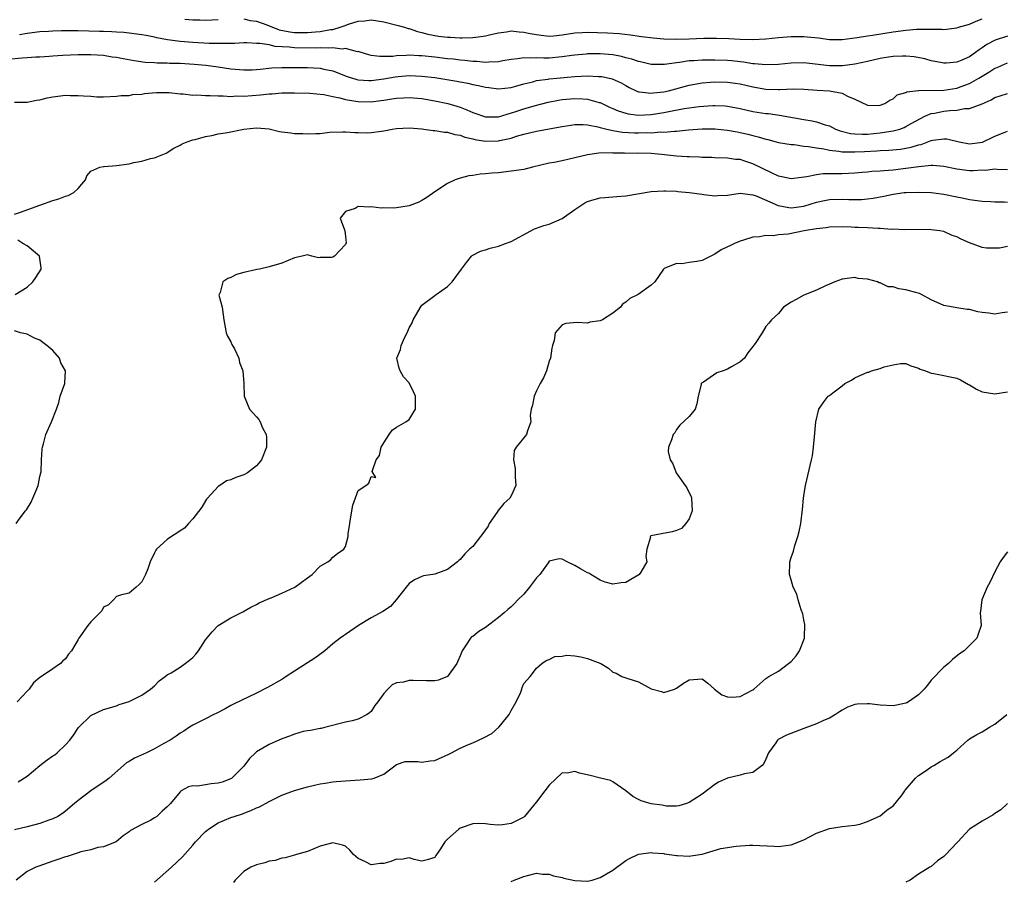
# Model space of a CAD drawing. Units: inches. Extents: x 2559000 to 2562000, y 1536000 to 1539000.
# Drawn here: x 2560410 to 2560564, y 1536439 to 1536574 of the extents above; entities that cross this region are included whole.
import ezdxf

# ---------------------------------------------------------------- set-up
doc = ezdxf.new("R2010")
doc.units = ezdxf.units.IN
doc.header["$MEASUREMENT"] = 0
doc.layers.add('LD25591536_2ft', color=123, linetype='Continuous')

msp = doc.modelspace()

# ---------------------------------------------------------------- linework, layer by layer
at = {"layer": 'LD25591536_2ft'}
for points, elevation in [([(2560435.73, 1536574.27), (2560437, 1536574.14), (2560438.13, 1536574.13), (2560439, 1536574.1), (2560441, 1536574.23)], 8258), ([(2560445, 1536574.31), (2560446.04, 1536574.04), (2560447, 1536573.93), (2560448.65, 1536573.35), (2560450.58, 1536572.58), (2560452.26, 1536572.26), (2560453, 1536572.17), (2560455, 1536572.16), (2560456.28, 1536572.28), (2560457, 1536572.31), (2560458.62, 1536572.62), (2560459, 1536572.66), (2560460.16, 1536573), (2560460.79, 1536573.21), (2560461.46, 1536573.46), (2560463, 1536573.92), (2560464.02, 1536573.98), (2560465, 1536574.15), (2560466.03, 1536573.97), (2560467, 1536573.85), (2560469.28, 1536573.28), (2560470.26, 1536573), (2560470.81, 1536572.81), (2560471, 1536572.78), (2560472.32, 1536572.32), (2560473, 1536572.18), (2560473.9, 1536571.9), (2560475.6, 1536571.6), (2560477, 1536571.41), (2560477.41, 1536571.41), (2560479, 1536571.31), (2560479.34, 1536571.34), (2560481, 1536571.36), (2560481.45, 1536571.45), (2560483, 1536571.63), (2560483.84, 1536571.84), (2560485, 1536572.1), (2560486.26, 1536572.26), (2560487, 1536572.4), (2560488.25, 1536572.25), (2560489, 1536572.24), (2560490, 1536572), (2560491, 1536571.83), (2560491.73, 1536571.73), (2560493, 1536571.6), (2560493.65, 1536571.65), (2560495, 1536571.78), (2560497, 1536572.12), (2560498.18, 1536572.18), (2560499, 1536572.24), (2560502.13, 1536572.13), (2560503.99, 1536571.99), (2560505.77, 1536571.77), (2560507.51, 1536571.51), (2560509.3, 1536571.3), (2560511, 1536571.16), (2560513, 1536571.1), (2560515, 1536571.16), (2560517.28, 1536571.28), (2560519.28, 1536571.28), (2560521.2, 1536571.2), (2560523, 1536571.11), (2560525, 1536571.08), (2560527, 1536571.19), (2560529, 1536571.38), (2560531, 1536571.51), (2560533, 1536571.51), (2560533.49, 1536571.49), (2560535.31, 1536571.31), (2560537, 1536571.08), (2560539, 1536571.07), (2560541.37, 1536571.37), (2560543, 1536571.65), (2560543.75, 1536571.75), (2560547, 1536572.26), (2560549, 1536572.54), (2560550.69, 1536572.69), (2560551, 1536572.7), (2560552.71, 1536572.71), (2560553, 1536572.69), (2560554.68, 1536572.68), (2560555, 1536572.66), (2560557, 1536572.9), (2560557.26, 1536573), (2560559, 1536573.49), (2560560.08, 1536573.92), (2560561, 1536574.29)], 8258), ([(2560565, 1536571.58), (2560563.02, 1536570.98), (2560561.71, 1536570.29), (2560561, 1536569.73), (2560560.55, 1536569.45), (2560559.97, 1536569), (2560559, 1536568.35), (2560557.8, 1536567.8), (2560557, 1536567.48), (2560555.34, 1536567.34), (2560555, 1536567.33), (2560553.63, 1536567.63), (2560553, 1536567.73), (2560552.01, 1536568.01), (2560550.32, 1536568.32), (2560549, 1536568.45), (2560548.46, 1536568.46), (2560547, 1536568.39), (2560546.29, 1536568.29), (2560545, 1536568.07), (2560543, 1536567.61), (2560541, 1536567.2), (2560539.05, 1536566.95), (2560537, 1536566.94), (2560533, 1536567.42), (2560531, 1536567.37), (2560529, 1536567.14), (2560527, 1536567.06), (2560525.26, 1536567.26), (2560525, 1536567.26), (2560523.5, 1536567.5), (2560523, 1536567.54), (2560521.69, 1536567.69), (2560521, 1536567.74), (2560519, 1536567.83), (2560517.81, 1536567.81), (2560517, 1536567.82), (2560515.71, 1536567.71), (2560515, 1536567.69), (2560513.44, 1536567.44), (2560513, 1536567.41), (2560511.12, 1536567.12), (2560509, 1536567.14), (2560507.52, 1536567.52), (2560507, 1536567.6), (2560505.98, 1536567.98), (2560505, 1536568.2), (2560504.37, 1536568.37), (2560503, 1536568.64), (2560501, 1536568.81), (2560499, 1536568.79), (2560498.77, 1536568.77), (2560497, 1536568.61), (2560496.56, 1536568.56), (2560495, 1536568.33), (2560493, 1536568.14), (2560492.12, 1536568.12), (2560491, 1536568.16), (2560490.11, 1536568.11), (2560489, 1536568.19), (2560488.02, 1536568.02), (2560487, 1536567.93), (2560485.7, 1536567.7), (2560485, 1536567.56), (2560483.52, 1536567.52), (2560483, 1536567.46), (2560481.6, 1536567.6), (2560481, 1536567.61), (2560479.76, 1536567.76), (2560479, 1536567.82), (2560477.95, 1536567.95), (2560477, 1536568.05), (2560475, 1536568.29), (2560473, 1536568.48), (2560472.5, 1536568.5), (2560471, 1536568.58), (2560470.53, 1536568.53), (2560469, 1536568.51), (2560468.41, 1536568.41), (2560467, 1536568.39), (2560466.37, 1536568.37), (2560465, 1536568.54), (2560464.64, 1536568.63), (2560463.45, 1536569), (2560463, 1536569.16), (2560462.85, 1536569.15), (2560461, 1536569.63), (2560460.45, 1536569.55), (2560459, 1536569.74), (2560458.33, 1536569.68), (2560457, 1536569.74), (2560456.29, 1536569.71), (2560453, 1536569.74), (2560452.15, 1536569.85), (2560449.96, 1536569.96), (2560449, 1536570.21), (2560447.54, 1536570.46), (2560447, 1536570.46), (2560445.48, 1536570.52), (2560445, 1536570.52), (2560443.55, 1536570.45), (2560443, 1536570.46), (2560441.59, 1536570.41), (2560441, 1536570.44), (2560439.55, 1536570.45), (2560437, 1536570.59), (2560435, 1536570.77), (2560433.03, 1536571.03), (2560431.34, 1536571.34), (2560431, 1536571.42), (2560429.67, 1536571.67), (2560429, 1536571.81), (2560427, 1536572.07), (2560426.16, 1536572.16), (2560425, 1536572.22), (2560424.28, 1536572.28), (2560423, 1536572.31), (2560422.34, 1536572.34), (2560419, 1536572.41), (2560417, 1536572.42), (2560416.4, 1536572.4), (2560415, 1536572.39), (2560414.33, 1536572.33), (2560413, 1536572.26), (2560411, 1536571.98), (2560409.79, 1536571.79)], 8256), ([(2560407.94, 1536567.95), (2560410.18, 1536568.18), (2560411, 1536568.22), (2560412.33, 1536568.33), (2560413, 1536568.35), (2560414.46, 1536568.46), (2560415, 1536568.48), (2560416.58, 1536568.58), (2560419, 1536568.71), (2560421, 1536568.73), (2560423, 1536568.58), (2560424.36, 1536568.36), (2560425, 1536568.27), (2560426.07, 1536568.07), (2560427.77, 1536567.77), (2560429.52, 1536567.52), (2560431, 1536567.44), (2560431.4, 1536567.4), (2560433, 1536567.38), (2560433.35, 1536567.35), (2560435, 1536567.32), (2560437.2, 1536567.2), (2560439.05, 1536567.05), (2560441, 1536566.78), (2560443, 1536566.47), (2560445, 1536566.29), (2560446.31, 1536566.31), (2560447, 1536566.35), (2560447.58, 1536566.42), (2560449.41, 1536566.59), (2560451, 1536566.67), (2560455, 1536566.65), (2560457, 1536566.56), (2560457.58, 1536566.42), (2560459, 1536566.12), (2560461.24, 1536565.24), (2560462.78, 1536564.78), (2560463, 1536564.74), (2560464.63, 1536564.63), (2560465, 1536564.63), (2560467, 1536564.88), (2560468.79, 1536565.21), (2560469.26, 1536565.26), (2560471, 1536565.41), (2560473, 1536565.32), (2560475, 1536565.07), (2560478.5, 1536564.5), (2560479, 1536564.4), (2560480.2, 1536564.2), (2560481, 1536564.01), (2560481.86, 1536563.86), (2560483, 1536563.57), (2560483.52, 1536563.52), (2560485, 1536563.32), (2560487, 1536563.53), (2560487.72, 1536563.72), (2560489, 1536564.1), (2560490.43, 1536564.43), (2560491, 1536564.6), (2560492.85, 1536564.85), (2560493, 1536564.88), (2560494.21, 1536565), (2560497, 1536565.24), (2560499, 1536565.33), (2560500.73, 1536565.27), (2560501, 1536565.27), (2560501.24, 1536565.24), (2560502.9, 1536564.9), (2560504.28, 1536564.28), (2560505, 1536563.84), (2560505.54, 1536563.54), (2560506.65, 1536563), (2560507, 1536562.86), (2560507.14, 1536562.86), (2560509, 1536562.61), (2560509.33, 1536562.67), (2560511, 1536562.83), (2560511.74, 1536563), (2560515, 1536563.87), (2560517, 1536564.24), (2560518.34, 1536564.34), (2560519, 1536564.42), (2560521, 1536564.38), (2560522.21, 1536564.21), (2560523, 1536564.09), (2560523.89, 1536563.89), (2560525, 1536563.62), (2560527, 1536563.27), (2560529, 1536563.21), (2560529.23, 1536563.23), (2560531.31, 1536563.31), (2560533, 1536563.27), (2560535.1, 1536563.1), (2560537, 1536562.99), (2560539, 1536562.61), (2560539.86, 1536562.14), (2560541, 1536561.69), (2560543, 1536560.74), (2560544.71, 1536560.71), (2560545, 1536560.73), (2560545.72, 1536561), (2560546.48, 1536561.52), (2560547, 1536561.74), (2560547.63, 1536562.37), (2560549, 1536562.74), (2560549.15, 1536562.85), (2560551, 1536563.07), (2560551.06, 1536563.06), (2560555, 1536563.08), (2560557, 1536563.41), (2560557.69, 1536563.69), (2560559, 1536564.17), (2560560.49, 1536565), (2560561, 1536565.31), (2560562.07, 1536565.93), (2560563, 1536566.56), (2560563.33, 1536566.67), (2560564.04, 1536567), (2560565, 1536567.42)], 8254), ([(2560409, 1536561.21), (2560411, 1536561.2), (2560412.47, 1536561.53), (2560413, 1536561.6), (2560414.12, 1536561.88), (2560415, 1536562.06), (2560417, 1536562.3), (2560417.73, 1536562.27), (2560419, 1536562.28), (2560419.81, 1536562.19), (2560421, 1536562.14), (2560421.92, 1536562.08), (2560423, 1536562.08), (2560425, 1536562.14), (2560425.76, 1536562.24), (2560427, 1536562.28), (2560427.59, 1536562.41), (2560429, 1536562.48), (2560429.43, 1536562.57), (2560431.28, 1536562.72), (2560433, 1536562.74), (2560433.28, 1536562.72), (2560435, 1536562.53), (2560435.49, 1536562.51), (2560437, 1536562.34), (2560437.65, 1536562.35), (2560439, 1536562.27), (2560439.72, 1536562.28), (2560441, 1536562.2), (2560441.78, 1536562.22), (2560443, 1536562.13), (2560443.81, 1536562.19), (2560445, 1536562.16), (2560447.65, 1536562.35), (2560449, 1536562.52), (2560449.46, 1536562.54), (2560451, 1536562.69), (2560453, 1536562.7), (2560455.39, 1536562.61), (2560457.6, 1536562.4), (2560459, 1536562.09), (2560460.12, 1536561.88), (2560461, 1536561.63), (2560462.63, 1536561.37), (2560463, 1536561.3), (2560465, 1536561.28), (2560466.54, 1536561.46), (2560467, 1536561.54), (2560468.28, 1536561.72), (2560469, 1536561.87), (2560470.09, 1536561.91), (2560471, 1536561.97), (2560473, 1536561.78), (2560475, 1536561.44), (2560477.06, 1536561), (2560479, 1536560.41), (2560480.03, 1536560.03), (2560481, 1536559.59), (2560481.44, 1536559.44), (2560482.65, 1536559), (2560483, 1536558.89), (2560485, 1536558.92), (2560487.75, 1536559.75), (2560489, 1536560.16), (2560490.64, 1536560.64), (2560492.8, 1536561.2), (2560494.46, 1536561.54), (2560495, 1536561.63), (2560497, 1536561.81), (2560498.28, 1536561.72), (2560499, 1536561.71), (2560500.82, 1536561.18), (2560501, 1536561.15), (2560502.45, 1536560.45), (2560503, 1536560.22), (2560503.84, 1536559.84), (2560505, 1536559.47), (2560505.38, 1536559.38), (2560507, 1536559.19), (2560509, 1536559.3), (2560511, 1536559.61), (2560511.77, 1536559.77), (2560514.2, 1536560.2), (2560516.52, 1536560.52), (2560518.7, 1536560.7), (2560519, 1536560.71), (2560520.64, 1536560.64), (2560521, 1536560.61), (2560523, 1536560.22), (2560525, 1536559.77), (2560527, 1536559.45), (2560527.42, 1536559.42), (2560529.19, 1536559.19), (2560533, 1536558.47), (2560534.29, 1536558.29), (2560535, 1536558.11), (2560536.35, 1536557.65), (2560537, 1536557.49), (2560537.96, 1536557), (2560538.72, 1536556.72), (2560540.3, 1536556.3), (2560541, 1536556.24), (2560542.18, 1536556.18), (2560543, 1536556.21), (2560545, 1536556.39), (2560546.67, 1536556.67), (2560547, 1536556.71), (2560548.05, 1536557), (2560548.75, 1536557.25), (2560549, 1536557.37), (2560549.87, 1536557.87), (2560551.33, 1536558.67), (2560552.01, 1536559), (2560553, 1536559.43), (2560553.5, 1536559.5), (2560555, 1536559.82), (2560555.93, 1536559.93), (2560557, 1536559.97), (2560558.21, 1536560.21), (2560559, 1536560.21), (2560561, 1536560.97), (2560562.41, 1536561.59), (2560563, 1536561.97), (2560565, 1536562.59)], 8252), ([(2560409, 1536543.61), (2560409.92, 1536543.92), (2560412.99, 1536545.01), (2560415, 1536545.76), (2560415.95, 1536546.05), (2560417, 1536546.44), (2560417.43, 1536546.57), (2560418.3, 1536547), (2560419, 1536547.65), (2560420.13, 1536549), (2560420.34, 1536549.66), (2560421, 1536550.37), (2560422.38, 1536551), (2560423, 1536551.11), (2560423.1, 1536551.1), (2560425, 1536551.25), (2560427, 1536551.54), (2560427.74, 1536551.74), (2560429, 1536551.97), (2560430.36, 1536552.36), (2560431, 1536552.46), (2560432.8, 1536553.2), (2560434.01, 1536553.99), (2560435, 1536554.48), (2560435.34, 1536554.66), (2560436.12, 1536555), (2560437, 1536555.29), (2560437.37, 1536555.37), (2560439, 1536555.83), (2560440, 1536556), (2560441, 1536556.23), (2560442.47, 1536556.47), (2560445, 1536556.98), (2560447, 1536557.16), (2560449, 1536557.01), (2560450.63, 1536556.63), (2560451, 1536556.56), (2560452.39, 1536556.39), (2560453, 1536556.3), (2560454.3, 1536556.3), (2560455, 1536556.23), (2560456.32, 1536556.32), (2560457, 1536556.31), (2560458.48, 1536556.48), (2560460.55, 1536556.55), (2560461, 1536556.56), (2560462.43, 1536556.43), (2560463, 1536556.44), (2560464.39, 1536556.39), (2560465, 1536556.43), (2560466.64, 1536556.64), (2560467, 1536556.71), (2560468.32, 1536557), (2560469, 1536557.09), (2560471, 1536557.2), (2560472.96, 1536557.04), (2560473.31, 1536557), (2560474.76, 1536556.76), (2560475, 1536556.76), (2560476.52, 1536556.52), (2560477, 1536556.51), (2560478.16, 1536556.16), (2560479, 1536556.05), (2560479.73, 1536555.73), (2560481, 1536555.43), (2560481.33, 1536555.33), (2560483, 1536555.08), (2560485, 1536555.14), (2560485.2, 1536555.2), (2560487, 1536555.55), (2560487.85, 1536555.85), (2560489, 1536556.17), (2560491, 1536556.67), (2560492.99, 1536557.01), (2560495, 1536557.38), (2560496.39, 1536557.61), (2560497, 1536557.69), (2560498.3, 1536557.7), (2560499, 1536557.64), (2560500.64, 1536557.36), (2560501, 1536557.26), (2560501.19, 1536557.19), (2560502.04, 1536557), (2560502.8, 1536556.8), (2560503, 1536556.79), (2560504.51, 1536556.51), (2560506.4, 1536556.4), (2560507, 1536556.38), (2560508.43, 1536556.43), (2560509, 1536556.42), (2560510.53, 1536556.53), (2560511, 1536556.52), (2560512.68, 1536556.68), (2560513, 1536556.67), (2560514.87, 1536556.87), (2560517, 1536557.01), (2560519, 1536557.02), (2560521, 1536556.83), (2560522.53, 1536556.53), (2560523, 1536556.46), (2560524.18, 1536556.18), (2560525, 1536555.96), (2560525.79, 1536555.79), (2560527, 1536555.39), (2560527.33, 1536555.33), (2560528.63, 1536555), (2560529, 1536554.89), (2560531, 1536554.56), (2560531.45, 1536554.55), (2560533, 1536554.32), (2560533.74, 1536554.26), (2560535, 1536554.02), (2560536.14, 1536553.86), (2560537, 1536553.67), (2560538.47, 1536553.53), (2560539, 1536553.42), (2560540.57, 1536553.43), (2560541, 1536553.39), (2560542.53, 1536553.47), (2560544.45, 1536553.55), (2560545, 1536553.6), (2560546.35, 1536553.65), (2560548.17, 1536553.83), (2560549, 1536553.97), (2560549.85, 1536554.15), (2560551, 1536554.51), (2560551.41, 1536554.59), (2560553, 1536555.19), (2560553.24, 1536555.24), (2560555, 1536555.48), (2560555.44, 1536555.44), (2560557.39, 1536555), (2560559, 1536554.67), (2560561.06, 1536554.94), (2560563, 1536555.85), (2560564.44, 1536556.44), (2560565, 1536556.64)], 8250), ([(2560565, 1536550.61), (2560563.34, 1536550.66), (2560563, 1536550.7), (2560561.5, 1536550.5), (2560561, 1536550.51), (2560559.59, 1536550.41), (2560559, 1536550.43), (2560557, 1536550.67), (2560555, 1536551.1), (2560553.26, 1536551.26), (2560553, 1536551.26), (2560551.07, 1536551.07), (2560549, 1536550.77), (2560547, 1536550.55), (2560545.55, 1536550.45), (2560545, 1536550.38), (2560543.69, 1536550.31), (2560543, 1536550.22), (2560542.15, 1536550.15), (2560541, 1536550.06), (2560539, 1536549.97), (2560538.02, 1536549.98), (2560537, 1536549.95), (2560536.04, 1536549.96), (2560535, 1536549.82), (2560533.47, 1536549.47), (2560532.62, 1536549.38), (2560531, 1536549.15), (2560529.51, 1536549.51), (2560529, 1536549.59), (2560527.9, 1536550.1), (2560525, 1536551.55), (2560523.88, 1536551.88), (2560523, 1536552.2), (2560522.23, 1536552.23), (2560521, 1536552.42), (2560519, 1536552.45), (2560518.51, 1536552.51), (2560517, 1536552.53), (2560516.58, 1536552.58), (2560515, 1536552.61), (2560514.65, 1536552.65), (2560513, 1536552.74), (2560510.62, 1536553), (2560509, 1536553.13), (2560506.82, 1536553.18), (2560505, 1536553.17), (2560504.81, 1536553.19), (2560503, 1536553.22), (2560502.75, 1536553.25), (2560500.78, 1536553.22), (2560499, 1536552.95), (2560497, 1536552.45), (2560495, 1536552.01), (2560493.76, 1536551.76), (2560493, 1536551.63), (2560490.35, 1536551), (2560489, 1536550.66), (2560487, 1536550.35), (2560485, 1536550.14), (2560483.95, 1536550.05), (2560483, 1536549.94), (2560482.12, 1536549.88), (2560481, 1536549.7), (2560480.36, 1536549.64), (2560479, 1536549.28), (2560478.2, 1536549), (2560477, 1536548.45), (2560475, 1536547.15), (2560473.76, 1536546.24), (2560473, 1536545.75), (2560472.51, 1536545.49), (2560471, 1536544.91), (2560469, 1536544.6), (2560468.56, 1536544.56), (2560467, 1536544.59), (2560466.57, 1536544.57), (2560465, 1536544.78), (2560464.72, 1536544.72), (2560463, 1536544.82), (2560462.51, 1536544.51), (2560461, 1536544.02), (2560460.15, 1536543), (2560460.83, 1536541.17), (2560460.91, 1536541), (2560461, 1536540.12), (2560461.07, 1536539.07), (2560461.06, 1536539), (2560461, 1536538.87), (2560460.11, 1536537.89), (2560459.26, 1536537), (2560459, 1536536.85), (2560458.81, 1536536.81), (2560457, 1536536.8), (2560456.77, 1536536.77), (2560455.68, 1536537), (2560455, 1536537.22), (2560454.81, 1536537.19), (2560454.2, 1536537), (2560453, 1536536.74), (2560451, 1536535.9), (2560449, 1536535.33), (2560447.49, 1536535), (2560447.08, 1536534.92), (2560446.86, 1536534.86), (2560445, 1536534.43), (2560443.88, 1536534.12), (2560443, 1536533.65), (2560442.5, 1536533.5), (2560441.72, 1536533), (2560441.29, 1536531.29), (2560441.12, 1536531), (2560441.11, 1536530.89), (2560441.6, 1536529), (2560441.79, 1536527.79), (2560441.86, 1536527), (2560442.11, 1536525.89), (2560442.23, 1536525), (2560442.46, 1536524.46), (2560443, 1536523.54), (2560443.16, 1536523.16), (2560443.56, 1536522.44), (2560444.25, 1536521), (2560444.32, 1536520.32), (2560444.85, 1536519), (2560445, 1536517), (2560445.08, 1536515), (2560445.91, 1536513), (2560447, 1536511.8), (2560447.37, 1536511.37), (2560447.59, 1536511), (2560447.97, 1536510.03), (2560448.52, 1536509), (2560448.59, 1536508.59), (2560448.57, 1536507), (2560447.81, 1536505), (2560447, 1536504.1), (2560445.58, 1536503), (2560445, 1536502.67), (2560443.76, 1536502.24), (2560443, 1536501.88), (2560442.3, 1536501.7), (2560441.25, 1536501), (2560441, 1536500.82), (2560439.29, 1536499), (2560439.18, 1536498.82), (2560439, 1536498.57), (2560438.4, 1536497.6), (2560437, 1536495.76), (2560436.33, 1536495), (2560435.69, 1536494.31), (2560435, 1536493.89), (2560434.48, 1536493.52), (2560433.67, 1536493), (2560433, 1536492.48), (2560431.29, 1536491), (2560431.17, 1536490.83), (2560431, 1536490.42), (2560430.29, 1536489), (2560429.92, 1536487.92), (2560429.57, 1536487), (2560429, 1536485.86), (2560428.58, 1536485.42), (2560428.1, 1536485), (2560427, 1536484.08), (2560425.82, 1536483.82), (2560425, 1536483.53), (2560424.52, 1536483), (2560423.78, 1536482.22), (2560423, 1536481.89), (2560422.69, 1536481.31), (2560421, 1536479.57), (2560420.49, 1536479), (2560419.12, 1536477), (2560419, 1536476.77), (2560417.95, 1536475), (2560417.49, 1536474.51), (2560417, 1536473.74), (2560416.58, 1536473.42), (2560416.22, 1536473), (2560415, 1536472.16), (2560413.23, 1536471), (2560413, 1536470.84), (2560411.99, 1536470.01), (2560411.29, 1536469), (2560411, 1536468.66), (2560409.43, 1536467)], 8248), ([(2560409.57, 1536454.43), (2560411, 1536455.33), (2560412.98, 1536457.02), (2560414.12, 1536457.88), (2560415, 1536458.5), (2560415.31, 1536458.69), (2560415.71, 1536459), (2560417, 1536460.22), (2560417.69, 1536461), (2560418.24, 1536461.76), (2560419.04, 1536462.96), (2560421, 1536464.86), (2560423, 1536465.8), (2560425, 1536466.39), (2560425.44, 1536466.56), (2560427, 1536467.03), (2560429, 1536468.04), (2560430.38, 1536469), (2560431, 1536469.52), (2560431.72, 1536470.28), (2560432.68, 1536471), (2560433, 1536471.26), (2560433.58, 1536471.58), (2560435, 1536472.47), (2560435.8, 1536473), (2560436.47, 1536473.53), (2560437, 1536473.99), (2560437.5, 1536474.5), (2560437.89, 1536475), (2560439, 1536476.74), (2560440.02, 1536477.98), (2560441, 1536478.97), (2560443, 1536480.21), (2560444.85, 1536481.15), (2560446.14, 1536481.86), (2560447, 1536482.29), (2560447.43, 1536482.57), (2560449, 1536483.22), (2560449.33, 1536483.33), (2560451, 1536484.05), (2560453.04, 1536485), (2560455, 1536486.5), (2560455.76, 1536487), (2560457, 1536488.34), (2560458.24, 1536489), (2560458.66, 1536489.34), (2560459, 1536489.71), (2560459.72, 1536490.28), (2560460.73, 1536491), (2560461, 1536491.4), (2560461.42, 1536493), (2560461.41, 1536493.41), (2560461.66, 1536495), (2560461.76, 1536495.76), (2560462.12, 1536497.88), (2560463, 1536500.19), (2560464.16, 1536501), (2560464.64, 1536501.36), (2560465, 1536502.4), (2560465.73, 1536502.27), (2560465.2, 1536503.2), (2560465.82, 1536505), (2560466.31, 1536505.69), (2560466.6, 1536507), (2560467, 1536507.71), (2560467.83, 1536509), (2560468.32, 1536509.68), (2560469, 1536510.14), (2560470.46, 1536511), (2560471, 1536511.36), (2560471.96, 1536513), (2560472, 1536514), (2560471.96, 1536515), (2560471.69, 1536515.69), (2560471, 1536517.1), (2560470.08, 1536518.08), (2560469.56, 1536519), (2560469.42, 1536519.42), (2560469.03, 1536521), (2560469.62, 1536522.38), (2560469.74, 1536523), (2560470.29, 1536524.3), (2560470.69, 1536525), (2560471, 1536525.78), (2560471.44, 1536526.56), (2560471.61, 1536527), (2560472.85, 1536529.15), (2560473, 1536529.31), (2560475, 1536530.85), (2560475.1, 1536530.9), (2560475.21, 1536531), (2560477, 1536532.26), (2560477.72, 1536533), (2560479.2, 1536535), (2560480, 1536536), (2560480.76, 1536537), (2560480.88, 1536537.12), (2560482.19, 1536537.81), (2560483, 1536538.03), (2560483.72, 1536538.28), (2560485, 1536538.61), (2560486.11, 1536539), (2560487, 1536539.34), (2560490.08, 1536541), (2560490.69, 1536541.31), (2560491, 1536541.4), (2560492.17, 1536541.83), (2560493, 1536542.06), (2560495, 1536542.94), (2560497, 1536544.36), (2560498.6, 1536545.4), (2560499, 1536545.6), (2560500.06, 1536545.94), (2560501, 1536546.16), (2560501.75, 1536546.25), (2560503, 1536546.34), (2560503.59, 1536546.41), (2560505, 1536546.51), (2560509, 1536547.19), (2560511, 1536547.31), (2560511.28, 1536547.28), (2560513, 1536547.22), (2560513.19, 1536547.19), (2560515, 1536547.04), (2560517, 1536546.74), (2560517.27, 1536546.73), (2560519, 1536546.49), (2560519.46, 1536546.54), (2560521, 1536546.6), (2560523, 1536546.9), (2560525, 1536546.68), (2560525.52, 1536546.48), (2560528.96, 1536544.96), (2560530.65, 1536544.65), (2560531, 1536544.63), (2560533, 1536544.89), (2560535, 1536545.5), (2560536.22, 1536545.78), (2560537, 1536545.93), (2560539, 1536546), (2560540.06, 1536545.94), (2560541, 1536545.93), (2560542.05, 1536545.95), (2560543, 1536546.02), (2560543.86, 1536546.14), (2560545.56, 1536546.44), (2560547, 1536546.74), (2560548.74, 1536547), (2560549.04, 1536547.04), (2560551, 1536547.1), (2560553, 1536547), (2560555, 1536546.75), (2560557, 1536546.36), (2560557.84, 1536546.16), (2560559, 1536545.94), (2560561, 1536545.67), (2560562.38, 1536545.62), (2560563, 1536545.56), (2560564.44, 1536545.56), (2560565, 1536545.51)], 8246), ([(2560565, 1536538.54), (2560563.73, 1536538.27), (2560563, 1536538.26), (2560561.7, 1536538.3), (2560561, 1536538.39), (2560559, 1536539.1), (2560557.7, 1536539.7), (2560557, 1536540.08), (2560556.27, 1536540.27), (2560555, 1536540.9), (2560554.9, 1536540.9), (2560554.35, 1536541), (2560553, 1536541.18), (2560552.8, 1536541.2), (2560548.86, 1536541.14), (2560547, 1536541.24), (2560546.78, 1536541.22), (2560545, 1536541.38), (2560544.65, 1536541.35), (2560543, 1536541.45), (2560541.52, 1536541.52), (2560541, 1536541.53), (2560540.44, 1536541.56), (2560539, 1536541.61), (2560537, 1536541.57), (2560536.52, 1536541.48), (2560535, 1536541.33), (2560533.04, 1536541), (2560530.5, 1536540.5), (2560529, 1536540.38), (2560528.24, 1536540.24), (2560527, 1536540.25), (2560526.04, 1536540.04), (2560525, 1536539.98), (2560523.51, 1536539.51), (2560523, 1536539.39), (2560522.08, 1536539), (2560521.34, 1536538.66), (2560521, 1536538.48), (2560520.01, 1536537.99), (2560519, 1536537.31), (2560518.78, 1536537.22), (2560517, 1536536.35), (2560516.16, 1536536.16), (2560515, 1536536.02), (2560513.83, 1536535.83), (2560513, 1536535.88), (2560511.06, 1536535.06), (2560511, 1536535.05), (2560510.95, 1536535), (2560509.59, 1536533), (2560509, 1536532.49), (2560506.94, 1536531), (2560505.65, 1536530.35), (2560505, 1536529.8), (2560504.52, 1536529.48), (2560504.18, 1536529), (2560503, 1536528.04), (2560501.35, 1536527), (2560501, 1536526.84), (2560499.37, 1536526.63), (2560499, 1536526.51), (2560497.39, 1536526.61), (2560495.58, 1536526.42), (2560495, 1536526.22), (2560493.9, 1536525), (2560493.75, 1536523.75), (2560493.49, 1536523), (2560493.41, 1536522.59), (2560493.18, 1536521), (2560493, 1536520.5), (2560492.54, 1536519), (2560492.1, 1536517.9), (2560491.56, 1536517), (2560491, 1536515.86), (2560490.6, 1536515), (2560490.37, 1536513.63), (2560490.15, 1536513), (2560490.01, 1536512.01), (2560490.09, 1536511), (2560489.58, 1536509.58), (2560489.44, 1536509), (2560487.82, 1536507), (2560487.5, 1536506.5), (2560487.37, 1536505), (2560487.66, 1536503.66), (2560487.63, 1536503), (2560487.64, 1536502.36), (2560487.72, 1536501), (2560487, 1536499.34), (2560486.81, 1536499), (2560485.86, 1536498.14), (2560484.95, 1536497.05), (2560484.81, 1536496.81), (2560483.56, 1536495), (2560483.38, 1536494.62), (2560483, 1536494.03), (2560482.56, 1536493.44), (2560482.18, 1536493), (2560481, 1536491.4), (2560480.48, 1536491), (2560479.73, 1536490.27), (2560479, 1536489.36), (2560478.78, 1536489.22), (2560478.57, 1536489), (2560477, 1536487.81), (2560475, 1536487.07), (2560474.69, 1536487), (2560473.23, 1536486.77), (2560473, 1536486.71), (2560471.83, 1536486.17), (2560471, 1536485.58), (2560470.53, 1536485), (2560468.97, 1536483), (2560468.04, 1536481.96), (2560466.83, 1536481.17), (2560465, 1536480.2), (2560463.03, 1536478.97), (2560461, 1536477.56), (2560460.65, 1536477.35), (2560460.16, 1536477), (2560459, 1536476.09), (2560457.73, 1536475), (2560456.15, 1536473.85), (2560455, 1536473.14), (2560453, 1536471.83), (2560451.68, 1536471), (2560451.29, 1536470.71), (2560451, 1536470.53), (2560448.75, 1536469.25), (2560447, 1536468.38), (2560443.38, 1536466.62), (2560443, 1536466.42), (2560442.1, 1536465.9), (2560440.78, 1536465.22), (2560440.32, 1536465), (2560439, 1536464.31), (2560437, 1536463.32), (2560436.49, 1536463), (2560435.62, 1536462.38), (2560435, 1536462.07), (2560434.4, 1536461.6), (2560433.47, 1536461), (2560432.43, 1536460.43), (2560431, 1536459.6), (2560429.74, 1536459), (2560427.85, 1536458.15), (2560427, 1536457.62), (2560426.6, 1536457.4), (2560423.84, 1536455), (2560423.37, 1536454.63), (2560420.99, 1536453), (2560419, 1536451.49), (2560418.43, 1536451), (2560417, 1536449.84), (2560416.52, 1536449.48), (2560415.8, 1536449), (2560415, 1536448.6), (2560414.4, 1536448.4), (2560413, 1536447.88), (2560411, 1536447.35), (2560409, 1536446.91)], 8244), ([(2560409.08, 1536531), (2560411, 1536532.15), (2560411.89, 1536533), (2560412.34, 1536533.66), (2560413.18, 1536535), (2560413.19, 1536535.19), (2560412.94, 1536537), (2560411, 1536538.62), (2560410.32, 1536539), (2560409.54, 1536539.54)], 8250), ([(2560565, 1536528.2), (2560564.12, 1536528.12), (2560563, 1536527.9), (2560562.06, 1536528.06), (2560561, 1536528.18), (2560560.3, 1536528.3), (2560559, 1536528.62), (2560558.63, 1536528.63), (2560557, 1536528.92), (2560556.42, 1536529), (2560555, 1536529.27), (2560553, 1536530.15), (2560551.45, 1536531), (2560551.14, 1536531.14), (2560549.6, 1536531.6), (2560549, 1536531.75), (2560547.9, 1536531.9), (2560547, 1536532.19), (2560546.22, 1536532.22), (2560545, 1536532.84), (2560544.84, 1536532.84), (2560544.54, 1536533), (2560543, 1536533.42), (2560541.53, 1536533.53), (2560541, 1536533.65), (2560539, 1536533.4), (2560537.84, 1536533), (2560537, 1536532.63), (2560536.38, 1536532.38), (2560535, 1536531.7), (2560533, 1536530.9), (2560531.78, 1536530.22), (2560531, 1536529.77), (2560529.79, 1536529), (2560529, 1536528.03), (2560527.9, 1536527), (2560527.49, 1536526.51), (2560527, 1536525.99), (2560526.45, 1536525), (2560525.32, 1536523.32), (2560524.18, 1536521.82), (2560523.66, 1536521), (2560523, 1536520.42), (2560521.61, 1536519.61), (2560521, 1536519.26), (2560520.31, 1536519), (2560519.33, 1536518.67), (2560517.22, 1536517.22), (2560516.91, 1536517.09), (2560516.87, 1536517), (2560516.86, 1536516.86), (2560516.37, 1536515), (2560516.2, 1536513.8), (2560515.9, 1536513), (2560515, 1536511.83), (2560513.52, 1536510.48), (2560513, 1536509.79), (2560512.72, 1536509.28), (2560512.44, 1536509), (2560512.19, 1536508.19), (2560511.72, 1536507), (2560511.68, 1536506.32), (2560512.01, 1536505), (2560512.39, 1536504.39), (2560512.92, 1536503), (2560514.37, 1536501), (2560514.61, 1536500.62), (2560515, 1536499.86), (2560515.28, 1536499.28), (2560515.34, 1536499), (2560515.44, 1536497), (2560515, 1536495.77), (2560514.47, 1536495), (2560513.78, 1536494.22), (2560513, 1536493.91), (2560512.29, 1536493.71), (2560508.94, 1536493.06), (2560508.85, 1536493), (2560508.88, 1536492.88), (2560508.33, 1536491), (2560508.19, 1536489.81), (2560508.32, 1536489), (2560507.36, 1536487.36), (2560507.14, 1536487), (2560507.07, 1536486.93), (2560505.8, 1536486.2), (2560505, 1536485.77), (2560504.29, 1536485.71), (2560503, 1536485.5), (2560501.79, 1536485.79), (2560501, 1536486.11), (2560499.51, 1536487), (2560499.2, 1536487.2), (2560499, 1536487.29), (2560497.92, 1536487.92), (2560497, 1536488.42), (2560495.81, 1536489), (2560495, 1536489.41), (2560494.53, 1536489.47), (2560493, 1536489.08), (2560492.85, 1536488.85), (2560491.5, 1536487), (2560491.28, 1536486.72), (2560491, 1536486.47), (2560490.36, 1536485.64), (2560489.89, 1536485), (2560489, 1536483.94), (2560488.08, 1536483), (2560487.54, 1536482.46), (2560487, 1536481.94), (2560486.47, 1536481.53), (2560485.9, 1536481), (2560485, 1536480.23), (2560483, 1536478.7), (2560481.96, 1536478.04), (2560481, 1536477.29), (2560480.8, 1536477.2), (2560480.6, 1536477), (2560479.96, 1536475.96), (2560479.29, 1536475), (2560479, 1536474.24), (2560478.62, 1536473.38), (2560478.49, 1536473), (2560477, 1536470.99), (2560475.6, 1536470.4), (2560475, 1536470.32), (2560473.71, 1536470.29), (2560471.63, 1536470.37), (2560471, 1536470.36), (2560470.11, 1536470.11), (2560469, 1536469.97), (2560468.32, 1536469.68), (2560467.62, 1536469), (2560467, 1536468.33), (2560466.06, 1536467), (2560465.6, 1536466.4), (2560465, 1536465.46), (2560464.75, 1536465.25), (2560464.39, 1536465), (2560463, 1536464.29), (2560462.04, 1536464.04), (2560461, 1536463.81), (2560457.92, 1536463), (2560457.17, 1536462.83), (2560457, 1536462.81), (2560455.51, 1536462.49), (2560455, 1536462.45), (2560454.32, 1536462.32), (2560453, 1536461.93), (2560452.34, 1536461.66), (2560451, 1536461.18), (2560449, 1536460.27), (2560447, 1536459.12), (2560446.84, 1536459), (2560445.89, 1536458.11), (2560445, 1536456.91), (2560443.16, 1536455), (2560443.07, 1536454.93), (2560441.62, 1536454.38), (2560441, 1536454.2), (2560439.88, 1536454.12), (2560439, 1536453.98), (2560437.74, 1536453.74), (2560437, 1536453.78), (2560436.33, 1536453.67), (2560435.18, 1536453), (2560435, 1536452.87), (2560433.48, 1536451), (2560433.23, 1536450.77), (2560433, 1536450.48), (2560432.19, 1536449.81), (2560431.34, 1536449), (2560431, 1536448.76), (2560430.42, 1536448.42), (2560429, 1536447.71), (2560427.22, 1536446.78), (2560427, 1536446.55), (2560426.08, 1536445.92), (2560424.99, 1536445.01), (2560423, 1536444.22), (2560422.11, 1536444.11), (2560421, 1536443.77), (2560419.42, 1536443.42), (2560419, 1536443.27), (2560417.28, 1536442.72), (2560417, 1536442.65), (2560415.78, 1536442.22), (2560415, 1536441.97), (2560412.81, 1536441.19), (2560412.35, 1536441), (2560411, 1536440.33), (2560409.24, 1536439)], 8242), ([(2560409.25, 1536495), (2560409.89, 1536495.89), (2560410.73, 1536497), (2560410.86, 1536497.14), (2560411.61, 1536498.39), (2560411.89, 1536499), (2560412.49, 1536500.49), (2560412.72, 1536501), (2560412.77, 1536501.23), (2560413, 1536502.38), (2560413.14, 1536503), (2560413.16, 1536503.16), (2560413.26, 1536505), (2560413.32, 1536506.68), (2560413.37, 1536507), (2560413.54, 1536507.54), (2560413.9, 1536509), (2560414.79, 1536511), (2560415.58, 1536513), (2560415.96, 1536514.04), (2560416.19, 1536515), (2560416.88, 1536517), (2560416.91, 1536517.09), (2560416.98, 1536519), (2560416.27, 1536520.27), (2560416.05, 1536521), (2560415, 1536522.19), (2560414.09, 1536523), (2560413.44, 1536523.44), (2560413, 1536523.8), (2560412.13, 1536524.13), (2560411, 1536524.74), (2560409.94, 1536525), (2560409, 1536525.31)], 8250), ([(2560431, 1536438.64), (2560433.67, 1536441), (2560435.36, 1536442.64), (2560437, 1536444.48), (2560437.44, 1536445), (2560439, 1536446.62), (2560439.2, 1536446.8), (2560439.46, 1536447), (2560441, 1536447.98), (2560443, 1536448.81), (2560443.5, 1536449), (2560444.64, 1536449.36), (2560446.1, 1536449.9), (2560447, 1536450.32), (2560447.48, 1536450.52), (2560449, 1536451.34), (2560451, 1536452.35), (2560453, 1536453.09), (2560455, 1536453.65), (2560456.11, 1536453.89), (2560457, 1536454.11), (2560457.79, 1536454.21), (2560459, 1536454.42), (2560459.54, 1536454.46), (2560461, 1536454.6), (2560463.27, 1536454.73), (2560465.11, 1536454.89), (2560465.47, 1536455), (2560467, 1536455.62), (2560469, 1536457.13), (2560470.37, 1536457.63), (2560471, 1536457.65), (2560472.35, 1536457.65), (2560473, 1536457.51), (2560474.27, 1536457.73), (2560475, 1536457.76), (2560477.23, 1536458.77), (2560477.62, 1536459), (2560479, 1536459.71), (2560480.29, 1536460.29), (2560481, 1536460.56), (2560482.68, 1536461.32), (2560484, 1536462), (2560485.09, 1536463), (2560485.39, 1536463.39), (2560486.69, 1536465), (2560487, 1536465.63), (2560487.82, 1536467), (2560488.54, 1536468.54), (2560488.7, 1536469), (2560488.73, 1536469.27), (2560489, 1536469.88), (2560489.98, 1536471), (2560491, 1536472.28), (2560491.85, 1536473), (2560492.53, 1536473.47), (2560493, 1536473.64), (2560493.89, 1536474.11), (2560495, 1536474.2), (2560495.69, 1536474.31), (2560497, 1536474.23), (2560497.94, 1536474.06), (2560499, 1536473.82), (2560501.08, 1536473), (2560502.31, 1536472.31), (2560503, 1536471.65), (2560503.49, 1536471.49), (2560504.38, 1536471), (2560505.34, 1536470.66), (2560507, 1536470.14), (2560509, 1536469.03), (2560510.62, 1536468.62), (2560511, 1536468.48), (2560512.68, 1536469), (2560512.9, 1536469.1), (2560513, 1536469.15), (2560514.08, 1536469.92), (2560515, 1536470.47), (2560517, 1536470.61), (2560517.93, 1536469.93), (2560518.95, 1536469), (2560520.1, 1536468.1), (2560521, 1536467.79), (2560521.71, 1536467.71), (2560523, 1536467.83), (2560525, 1536468.91), (2560525.13, 1536469), (2560527, 1536470.67), (2560527.5, 1536471), (2560529, 1536471.84), (2560530.59, 1536473), (2560531, 1536473.33), (2560531.79, 1536474.21), (2560532.33, 1536475), (2560533.09, 1536477), (2560533.1, 1536477.1), (2560533.16, 1536479.16), (2560533, 1536479.9), (2560532.84, 1536480.84), (2560532.57, 1536481.43), (2560532.09, 1536483), (2560531.91, 1536483.91), (2560531.3, 1536485), (2560531, 1536486.19), (2560530.76, 1536487), (2560530.81, 1536488.81), (2560530.8, 1536489), (2560531, 1536489.68), (2560531.34, 1536490.66), (2560531.58, 1536491.58), (2560532.05, 1536493), (2560532.25, 1536493.75), (2560532.49, 1536495), (2560532.78, 1536497.22), (2560532.95, 1536499), (2560533, 1536499.34), (2560533.27, 1536501), (2560534.21, 1536505), (2560534.33, 1536505.67), (2560534.53, 1536507), (2560534.66, 1536508.66), (2560534.86, 1536511), (2560535.32, 1536513), (2560536.03, 1536513.97), (2560536.81, 1536515), (2560537, 1536515.12), (2560537.56, 1536515.56), (2560539, 1536516.63), (2560539.44, 1536517), (2560540.45, 1536517.55), (2560541, 1536517.88), (2560543, 1536518.78), (2560543.18, 1536518.82), (2560543.63, 1536519), (2560545, 1536519.36), (2560545.63, 1536519.63), (2560547, 1536519.97), (2560548.15, 1536520.15), (2560549, 1536520.15), (2560549.79, 1536519.79), (2560551, 1536519.42), (2560551.27, 1536519.27), (2560552.1, 1536519), (2560553, 1536518.66), (2560553.4, 1536518.6), (2560555, 1536518.28), (2560555.95, 1536518.05), (2560557, 1536517.83), (2560557.58, 1536517.58), (2560558.86, 1536516.86), (2560559, 1536516.79), (2560560.12, 1536516.12), (2560561, 1536515.7), (2560563, 1536515.38), (2560565, 1536515.71)], 8240), ([(2560565, 1536490.58), (2560564.3, 1536489.7), (2560563.81, 1536489), (2560563, 1536487.42), (2560562.23, 1536485.77), (2560561.8, 1536485), (2560560.94, 1536483), (2560560.73, 1536481.27), (2560560.68, 1536481), (2560560.85, 1536479), (2560560.36, 1536477.64), (2560560.18, 1536477), (2560558.16, 1536475), (2560557.45, 1536474.55), (2560556.36, 1536473.64), (2560555.72, 1536473), (2560555, 1536472.46), (2560553, 1536470.38), (2560552.4, 1536469.6), (2560551.91, 1536469), (2560551, 1536468.09), (2560549.45, 1536467), (2560549.16, 1536466.84), (2560549, 1536466.77), (2560547.53, 1536466.47), (2560547, 1536466.38), (2560545, 1536466.49), (2560543.3, 1536466.7), (2560543, 1536466.71), (2560541.34, 1536466.65), (2560541, 1536466.58), (2560539.84, 1536466.16), (2560539, 1536465.71), (2560538.59, 1536465.41), (2560537.94, 1536465), (2560537, 1536464.43), (2560536.08, 1536464.08), (2560535, 1536463.53), (2560533, 1536462.8), (2560530.26, 1536461.75), (2560528.94, 1536461.06), (2560528.86, 1536461), (2560528.58, 1536460.58), (2560527.43, 1536459), (2560527, 1536457.99), (2560526.68, 1536457.32), (2560526.46, 1536457), (2560525, 1536455.92), (2560523.67, 1536455.67), (2560523, 1536455.48), (2560521, 1536455.02), (2560519.59, 1536454.4), (2560519, 1536454.01), (2560517, 1536452.5), (2560515, 1536451.16), (2560514.53, 1536451), (2560513.36, 1536450.64), (2560513, 1536450.62), (2560511.38, 1536450.63), (2560510.74, 1536450.74), (2560509, 1536450.99), (2560507.46, 1536451.46), (2560507, 1536451.67), (2560506.11, 1536452.11), (2560505, 1536453.02), (2560503, 1536454.44), (2560502.62, 1536454.62), (2560501.03, 1536455.03), (2560499.43, 1536455.43), (2560497.77, 1536455.77), (2560497, 1536456.04), (2560495.81, 1536455.81), (2560495, 1536455.82), (2560493, 1536453.92), (2560492.29, 1536453), (2560491, 1536451.27), (2560489.11, 1536449), (2560489, 1536448.9), (2560487, 1536447.89), (2560485.67, 1536447.67), (2560485, 1536447.63), (2560483.74, 1536447.74), (2560483, 1536447.85), (2560481.87, 1536447.87), (2560481, 1536447.84), (2560479, 1536447.15), (2560478.78, 1536447), (2560477, 1536445.42), (2560476.58, 1536445), (2560475.89, 1536443.89), (2560475.17, 1536442.83), (2560475, 1536442.55), (2560473.84, 1536442.16), (2560473, 1536441.97), (2560471.79, 1536442.21), (2560471, 1536442.5), (2560469.77, 1536442.23), (2560469, 1536442.27), (2560468.09, 1536441.91), (2560467, 1536441.62), (2560466.41, 1536441.59), (2560465, 1536441.4), (2560464.12, 1536441.88), (2560463, 1536442.37), (2560462.25, 1536443), (2560461.68, 1536443.68), (2560461, 1536444.31), (2560460.5, 1536444.5), (2560459, 1536444.87), (2560457, 1536444.3), (2560455, 1536443.48), (2560453.28, 1536443), (2560453, 1536442.89), (2560451.52, 1536442.48), (2560451, 1536442.44), (2560449.94, 1536442.06), (2560449, 1536441.96), (2560448.31, 1536441.69), (2560447, 1536441.39), (2560446.14, 1536441), (2560445, 1536440.35), (2560443.68, 1536439), (2560443.37, 1536438.63)], 8238), ([(2560487, 1536438.79), (2560487.48, 1536439), (2560489, 1536439.57), (2560489.77, 1536439.77), (2560491, 1536440.06), (2560491.93, 1536439.93), (2560493, 1536439.94), (2560493.67, 1536439.67), (2560495, 1536439.42), (2560495.31, 1536439.31), (2560497, 1536438.91), (2560499, 1536438.81), (2560499.72, 1536439), (2560501, 1536439.38), (2560503, 1536440.57), (2560503.62, 1536441), (2560504.38, 1536441.62), (2560505, 1536442.06), (2560505.59, 1536442.41), (2560507, 1536443.06), (2560509, 1536443.32), (2560509.27, 1536443.27), (2560511, 1536443.16), (2560511.12, 1536443.12), (2560513, 1536442.85), (2560513.15, 1536442.85), (2560515, 1536442.76), (2560515.22, 1536442.78), (2560517, 1536443.09), (2560519.94, 1536443.94), (2560522.34, 1536444.34), (2560524.46, 1536444.46), (2560525, 1536444.46), (2560528.34, 1536444.34), (2560529, 1536444.29), (2560530.5, 1536444.5), (2560531, 1536444.54), (2560533, 1536445.32), (2560535, 1536446.34), (2560537, 1536447.08), (2560539, 1536447.39), (2560541, 1536447.6), (2560541.78, 1536447.78), (2560543, 1536448.19), (2560545, 1536449.09), (2560546.01, 1536449.99), (2560547, 1536450.66), (2560547.31, 1536451), (2560548.41, 1536452.41), (2560548.85, 1536453), (2560548.9, 1536453.1), (2560550.55, 1536455), (2560551, 1536455.41), (2560552.19, 1536456.19), (2560553, 1536456.77), (2560553.42, 1536457), (2560554.4, 1536457.6), (2560555.67, 1536458.33), (2560556.51, 1536459), (2560557, 1536459.42), (2560558.73, 1536461), (2560559, 1536461.18), (2560560.14, 1536461.86), (2560561, 1536462.26), (2560562.16, 1536463), (2560563, 1536463.5), (2560564.88, 1536465)], 8236), ([(2560565, 1536451.02), (2560563.95, 1536450.05), (2560563, 1536449.48), (2560562.73, 1536449.27), (2560561, 1536448.26), (2560559, 1536446.99), (2560557.19, 1536445), (2560557, 1536444.82), (2560555.31, 1536443), (2560555, 1536442.72), (2560553.96, 1536442.04), (2560553, 1536441.14), (2560552.9, 1536441.1), (2560552.77, 1536441), (2560551, 1536439.9), (2560549.69, 1536439), (2560549, 1536438.64)], 8234)]:
    msp.add_lwpolyline(points, dxfattribs=dict(at, elevation=elevation))

doc.saveas('drawing.dxf')
